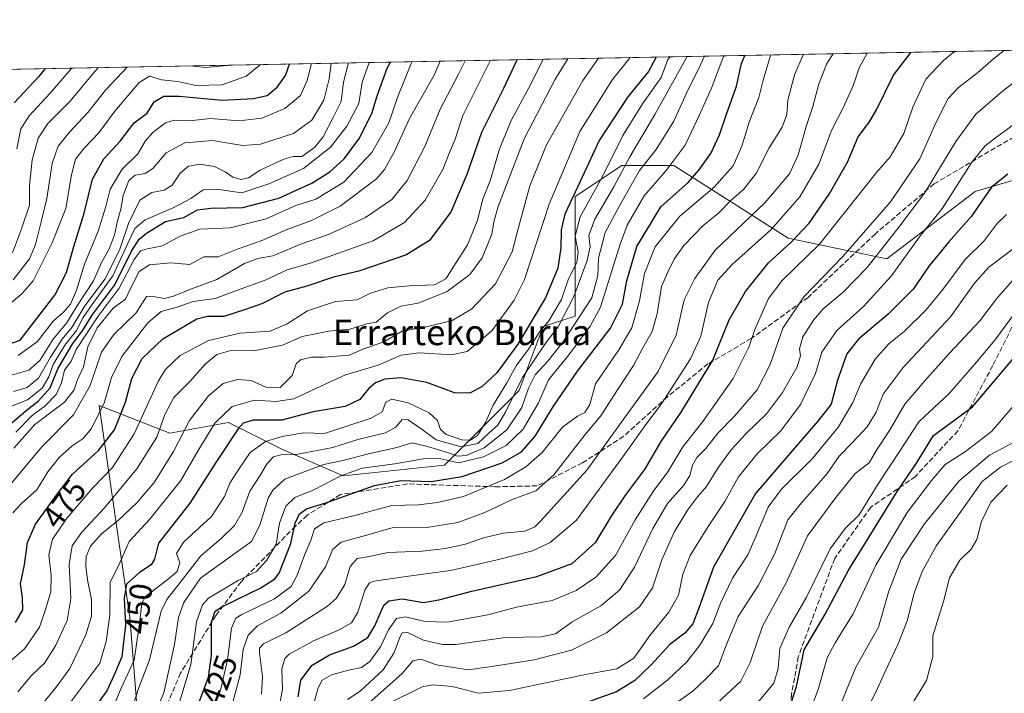
# Model space of a CAD drawing. Units: metres. Extents: x 626883 to 630311, y 4785139 to 4787517.
# Drawn here: x 629444 to 629754, y 4787305 to 4787517 of the extents above; entities that cross this region are included whole.
import ezdxf
from ezdxf.enums import TextEntityAlignment as Align

# ---------------------------------------------------------------- set-up
doc = ezdxf.new("R2010")
doc.units = ezdxf.units.M
doc.header["$MEASUREMENT"] = 0
doc.linetypes.add('DGN Style 3', pattern=[2.307223458686699, 1.648016756204785, -0.6592067024819142])
for name, color, linetype, lineweight in [('Arbolado forestal CxS', 92, 'Continuous', 0), ('Comarca CxS', 21, 'Continuous', 0), ('Comunidad Autónoma CxS', 142, 'Continuous', 0), ('Curva de nivel maestra', 30, 'Continuous', 30), ('Curva de nivel normal', 30, 'Continuous', 0), ('Espacio natural protegido CxS', 121, 'Continuous', 0), ('Municipio CxS', 4, 'Continuous', 0), ('Pastizal CxS', 92, 'Continuous', 0), ('Provincia CxS', 1, 'Continuous', 0), ('Rótulo de curva de nivel directora', 7, 'Continuous', 0), ('Senda', 7, 'DGN Style 3', 0), ('Texto cartográfico', 7, 'Continuous', 0)]:
    doc.layers.add(name, color=color, linetype=linetype, lineweight=lineweight)
doc.styles.add('Style-Arial', font='txt')

# ---------------------------------------------------------------- blocks, each defined once
blk = doc.blocks.new('*U8')
at = {"layer": 'Arbolado forestal CxS', "color": 92, "linetype": 'Continuous', "lineweight": 0}
blk.add_polyline3d([(629482.2259000001, 4787281.373299999, 434.1950999999972), (629478.4139, 4787328.6533, 449.4621000000043), (629468.8613, 4787395.3849, 481.3919000000024), (629476.0670999996, 4787392.543299999, 475.9582999999984), (629491.0409000004, 4787386.638300001, 464.1630000000005), (629509.5077000001, 4787389.995100001, 453.8730000000069), (629526.2965000002, 4787381.601100001, 442.7633999999962), (629545.6031, 4787373.206499999, 431.3126000000047), (629577.5009000005, 4787376.563100001, 428.6315999999933), (629601.0047000004, 4787400.067299999, 438.3417000000045), (629608.5591000002, 4787420.213099999, 446.4127000000008), (629618.6293000003, 4787423.5141, 438.2275999999983), (629618.6290999996, 4787461.124700001, 449.3604999999953), (629633.3450999996, 4787470.935500001, 441.548299999995), (629649.6980999997, 4787470.9351, 431.0806000000011), (629685.6747000003, 4787448.0419, 402.5342999999993), (629716.7443000004, 4787441.500499999, 384.3656000000047), (629744.5433, 4787462.758099999, 377.3647999999957), (629772.3432999998, 4787470.932700001, 373.2528000000021)], dxfattribs=at)
blk = doc.blocks.new('*U12')
at = {"layer": 'Pastizal CxS', "color": 92, "linetype": 'Continuous', "lineweight": 0}
for points in [[(629772.3432999998, 4787470.932700001, 373.2528000000021), (629744.5433, 4787462.758099999, 377.3647999999957), (629716.7443000004, 4787441.500499999, 384.3656000000047), (629685.6747000003, 4787448.0419, 402.5342999999993), (629649.6980999997, 4787470.9351, 431.0806000000011), (629633.3450999996, 4787470.935500001, 441.548299999995), (629618.6290999996, 4787461.124700001, 449.3604999999953), (629618.6293000003, 4787423.5141, 438.2275999999983), (629608.5591000002, 4787420.213099999, 446.4127000000008), (629601.0047000004, 4787400.067299999, 438.3417000000045), (629577.5009000005, 4787376.563100001, 428.6315999999933), (629545.6031, 4787373.206499999, 431.3126000000047), (629526.2965000002, 4787381.601100001, 442.7633999999962), (629509.5077000001, 4787389.995100001, 453.8730000000069), (629491.0409000004, 4787386.638300001, 464.1630000000005), (629476.0670999996, 4787392.543299999, 475.9582999999984), (629468.8613, 4787395.3849, 481.3919000000024), (629478.4139, 4787328.6533, 449.4621000000043), (629482.2259000001, 4787281.373299999, 434.1950999999972)], [(628474.3655000003, 4787482.8957, 696.4722000000038), (629853.4852, 4787508.9726, 365.4232999999949)]]:
    blk.add_polyline3d(points, dxfattribs=at)

msp = doc.modelspace()

# ---------------------------------------------------------------- linework, layer by layer
at = {"layer": 'Arbolado forestal CxS', "color": 92, "linetype": 'Continuous', "lineweight": 0}
msp.add_polyline3d([(629772.3432999998, 4787470.932700001, 373.2528000000021), (629744.5433, 4787462.758099999, 377.3647999999957), (629716.7443000004, 4787441.500499999, 384.3656000000047), (629685.6747000003, 4787448.0419, 402.5342999999993), (629649.6980999997, 4787470.9351, 431.0806000000011), (629633.3450999996, 4787470.935500001, 441.548299999995), (629618.6290999996, 4787461.124700001, 449.3604999999953), (629618.6293000003, 4787423.5141, 438.2275999999983), (629608.5591000002, 4787420.213099999, 446.4127000000008), (629601.0047000004, 4787400.067299999, 438.3417000000045), (629577.5009000005, 4787376.563100001, 428.6315999999933), (629545.6031, 4787373.206499999, 431.3126000000047), (629526.2965000002, 4787381.601100001, 442.7633999999962), (629509.5077000001, 4787389.995100001, 453.8730000000069), (629491.0409000004, 4787386.638300001, 464.1630000000005), (629476.0670999996, 4787392.543299999, 475.9582999999984), (629468.8613, 4787395.3849, 481.3919000000024), (629478.4139, 4787328.6533, 449.4621000000043), (629482.2259000001, 4787281.373299999, 434.1950999999972)], dxfattribs=at)
at = {"layer": 'Comarca CxS', "color": 21, "linetype": 'Continuous', "lineweight": 0}
msp.add_3dface([(630310.7300010049, 4785203.14998212), (626925.9000009774, 4785139.16998212), (626882.7100009772, 4787452.7999821), (630266.3900010034, 4787516.779982099)], dxfattribs=at)
at = {"layer": 'Comunidad Autónoma CxS', "color": 142, "linetype": 'Continuous', "lineweight": 0}
msp.add_3dface([(630310.7300010049, 4785203.14998212), (626925.9000009774, 4785139.16998212), (626882.7100009772, 4787452.7999821), (630266.3900010034, 4787516.779982099)], dxfattribs=at)
at = {"layer": 'Curva de nivel maestra', "color": 30, "linetype": 'Continuous', "lineweight": 30, "flags": 128}
for points, elevation in [([(629644.1464999998, 4787505.0143), (629643.9900000002, 4787504.8201), (629641.7000000002, 4787500.460100001), (629635.1399999997, 4787492.5001), (629626.1500000004, 4787478.7601), (629619.4800000006, 4787464.290100001), (629615.3899999997, 4787455.630100001), (629614.1900000004, 4787450.630100001), (629614.0999999996, 4787444.960100001), (629613.1500000004, 4787438.630100001), (629609.3300000001, 4787429.290100001), (629600.6100000005, 4787414.620100001), (629593.9600000001, 4787405.620100001), (629589.3099999997, 4787401.300100001), (629585.4400000004, 4787399.2401), (629580.6399999997, 4787399.390100001), (629571.9299999997, 4787402.5601), (629563.8099999997, 4787404.110099999), (629558.7400000002, 4787403.630100001), (629555.7999999998, 4787402.460100001), (629553.5300000003, 4787400.5601), (629550.8399999999, 4787397.280099999), (629546.2300000006, 4787395.020099999), (629536.1699999999, 4787393.360099999), (629526.3200000003, 4787390.7501), (629517.2999999998, 4787390.7601), (629514.1399999997, 4787389.800100001), (629512.5599999997, 4787388.040100001), (629505.5099999999, 4787377.4801), (629497.2999999998, 4787364.640100001), (629487.4800000006, 4787352.0701), (629486.1900000004, 4787346.9801), (629485.1900000004, 4787345.270099999), (629481.5199999996, 4787342.8101), (629477.4000000004, 4787339.100099999), (629476.6699999999, 4787334.780099999), (629477.1200000001, 4787326.3201), (629475.9500000002, 4787316.280099999), (629473.6900000004, 4787310.790100001), (629471.1799999997, 4787305.5601), (629466.3899999997, 4787298.870100001)], 450), ([(629500.2699999996, 4787301.960100001), (629503.2100000001, 4787309.9101), (629504.1799999997, 4787316.6801), (629504.1699999999, 4787327.190099999), (629505.2800000003, 4787330.6501), (629507.4600000001, 4787332.030099999), (629519.6799999997, 4787337.9801), (629524.1200000001, 4787340.770099999), (629525.4199999999, 4787342.640100001), (629529.1699999999, 4787351.970100001), (629530.5300000003, 4787358.380100001), (629531.8099999997, 4787361.270099999), (629534.0199999996, 4787362.8301), (629540.4299999997, 4787364.880100001), (629555.4900000002, 4787370.2401), (629563.7999999998, 4787371.7501), (629573.3200000003, 4787371.5001), (629583.0499999998, 4787373.030099999), (629595.6799999997, 4787377.3201), (629601.6799999997, 4787380.7401), (629606.0099999999, 4787385.690099999), (629611.75, 4787395.130100001), (629619.3200000003, 4787406.130100001), (629629.7699999996, 4787419.720100001), (629633.5599999997, 4787427.220100001), (629634.8799999999, 4787434.5701), (629638.04, 4787445.450099999), (629645.6100000005, 4787457.860099999), (629654.1500000004, 4787465.5801), (629657.5599999997, 4787469.460100001), (629661.3300000001, 4787474.670100001), (629664.0199999996, 4787480.550100001), (629666.1799999997, 4787486.780099999), (629669.4299999997, 4787495.9101), (629671.0099999999, 4787502.950099999), (629671.9749999996, 4787505.5405)], 425), ([(629531.4299999997, 4787303.640100001), (629532.2699999996, 4787308.9801), (629535.7999999998, 4787313.610099999), (629541.2999999998, 4787316.880100001), (629548.8399999999, 4787319.640100001), (629553.3200000003, 4787322.380100001), (629555.5800000001, 4787326.020099999), (629558.3600000005, 4787332.540100001), (629559.9699999997, 4787333.860099999), (629564.1699999999, 4787334.550100001), (629570.9199999999, 4787333.3301), (629575.6900000004, 4787334.2601), (629586.1200000001, 4787336.920100001), (629606.5700000003, 4787341.5601), (629617.6699999999, 4787345.6501), (629625.0700000003, 4787352.390100001), (629630.0099999999, 4787360.4901), (629634.5599999997, 4787367.300100001), (629640.5800000001, 4787375.2401), (629645.7199999997, 4787384.0601), (629652, 4787393.2401), (629661.9299999997, 4787409.630100001), (629667.0599999997, 4787422.290100001), (629672.1900000004, 4787431.290100001), (629679.4600000001, 4787440.290100001), (629686.5499999998, 4787446.7301), (629692.2199999997, 4787452.7501), (629698.5899999999, 4787461.880100001), (629701.5, 4787467.0001), (629704.3700000001, 4787471.960100001), (629707.7000000002, 4787479.950099999), (629711.2199999997, 4787484.620100001), (629713.5099999999, 4787488.620100001), (629718.8300000001, 4787499.280099999), (629724.3158, 4787506.530200001)], 400), ([(629440.0800000001, 4787414.600099999), (629443.9100000003, 4787415.9301), (629448.4199999999, 4787421.850099999), (629454.8700000001, 4787430.0601), (629458.4900000002, 4787437.220100001), (629460.8099999997, 4787445.420100001), (629464.1299999999, 4787455.940099999), (629466.6799999997, 4787466.5601), (629470.3300000001, 4787472.960100001), (629475.4100000003, 4787478.5701), (629479.8300000001, 4787484.300100001), (629483.8700000001, 4787487.390100001), (629486.1200000001, 4787490.920100001), (629489.2000000002, 4787492.720100001), (629493.9800000006, 4787492.7301), (629507.5, 4787491.460100001), (629517.3799999999, 4787491.940099999), (629521.6900000004, 4787492.9301), (629524.7999999998, 4787495.5001), (629527.4600000001, 4787499.200099999), (629528.7166999998, 4787502.831800001)], 525), ([(629440.7000000002, 4787389.4301), (629445.7000000002, 4787393.700099999), (629449.7000000002, 4787396.840100001), (629453.3700000001, 4787400.940099999), (629455.8200000003, 4787406.870100001), (629460.5199999996, 4787414.9001), (629463.4600000001, 4787418.790100001), (629466.8099999997, 4787424.120100001), (629473.7000000002, 4787433.350099999), (629478.9900000002, 4787443.970100001), (629481.4100000003, 4787447.6801), (629483.6799999997, 4787449.620100001), (629489.6900000004, 4787453.220100001), (629495.4600000001, 4787454.5101), (629499.7400000002, 4787456.9001), (629503.9299999997, 4787457.5101), (629514.04, 4787457.670100001), (629525.3099999997, 4787460.610099999), (629530.4400000004, 4787462.960100001), (629535.7599999999, 4787465.300100001), (629541.4400000004, 4787468.890100001), (629545.8899999997, 4787473.0001), (629550.7100000001, 4787479.530099999), (629554.7699999996, 4787487.550100001), (629556.2400000002, 4787492.540100001), (629559.5, 4787501.550100001), (629560.4988000002, 4787503.432700001)], 500), ([(629442.4800000006, 4787327.090100001), (629444.7999999998, 4787331.090100001), (629444.6500000004, 4787334.9801), (629444.0999999996, 4787339.290100001), (629445.3099999997, 4787345.200099999), (629446.2400000002, 4787352.220100001), (629448.7400000002, 4787358.0701), (629455.6600000003, 4787367.5801), (629460.4699999997, 4787373.770099999), (629468.5899999999, 4787381.1601), (629473.6799999997, 4787387.6601), (629477.1399999997, 4787396.450099999), (629479.0499999998, 4787403.8301), (629482.4000000004, 4787410.130100001), (629488.8099999997, 4787416.3201), (629499.5499999998, 4787422.6801), (629502.9500000002, 4787423.5001), (629508.1699999999, 4787423.450099999), (629515.0199999996, 4787425.700099999), (629520.3600000005, 4787427.600099999), (629527.3600000005, 4787431.140100001), (629534.2599999999, 4787433.0601), (629542.9800000006, 4787435.9801), (629550.9199999999, 4787437.880100001), (629565.2999999998, 4787442.8201), (629573.1399999997, 4787447.630100001), (629579.4900000002, 4787456.090100001), (629584.5899999999, 4787468.130100001), (629589.2800000003, 4787481.350099999), (629596.1399999997, 4787495.280099999), (629600.3371000001, 4787504.186000001)], 475), ([(629451.7910000002, 4787501.3772), (629449.7000000002, 4787498.8301), (629442.0999999996, 4787490.640100001)], 550), ([(629754.8200000003, 4787468.210100001), (629749.6100000005, 4787464.0801), (629743.3799999999, 4787455.0001), (629736.2300000006, 4787446.9001), (629730.0499999998, 4787439.280099999), (629724.9900000002, 4787432.0101), (629717.0700000003, 4787424.0801), (629707.7599999999, 4787416.190099999), (629704.1100000005, 4787411.630100001), (629701.2000000002, 4787403.300100001), (629699.1799999997, 4787395.7601), (629694.9400000004, 4787390.4801), (629686.8700000001, 4787381.100099999), (629675.3600000005, 4787367.6801), (629662.1100000005, 4787344.4901), (629657.6799999997, 4787331.920100001), (629655.6699999999, 4787326.6501), (629653.1699999999, 4787323.700099999), (629648.4100000003, 4787320.110099999), (629642.4800000006, 4787313.600099999), (629637.4100000003, 4787308.8201), (629631.5800000001, 4787305.2601), (629622.8200000003, 4787302.1501)], 375), ([(629685.8200000003, 4787299.370100001), (629688.2999999998, 4787306.9101), (629690.7199999997, 4787318.4801), (629697.2699999996, 4787329.6501), (629704.5199999996, 4787343.3101), (629719.9600000001, 4787368.290100001), (629726.0099999999, 4787377.220100001), (629731.3600000005, 4787385.970100001), (629743.7000000002, 4787394.970100001), (629760.3700000001, 4787414.700099999)], 350)]:
    msp.add_lwpolyline(points, dxfattribs=dict(at, elevation=elevation))
at = {"layer": 'Curva de nivel normal', "color": 30, "linetype": 'Continuous', "lineweight": 0, "flags": 128}
for points, elevation in [([(629456.4800000006, 4787297.470000001), (629469.0099999999, 4787314.289999999), (629471.0099999999, 4787321.100000001), (629472.1399999997, 4787329.380000001), (629472.2599999999, 4787339.699999999), (629475.2800000003, 4787345.869999999), (629478.2699999996, 4787352.52), (629484.7100000001, 4787359.600000001), (629494.4800000006, 4787371.800000001), (629499.9400000004, 4787381.24), (629505.1900000004, 4787389.82), (629510.7199999997, 4787395.100000001), (629517.6900000004, 4787397.02), (629524.5499999998, 4787396.600000001), (629530.0999999996, 4787397.439999999), (629536.9900000002, 4787400.76), (629541.5099999999, 4787402.810000001), (629546.3099999997, 4787405.07), (629556.6399999997, 4787408.050000001), (629563.9000000004, 4787411.199999999), (629569.4800000006, 4787411.92), (629579.6799999997, 4787411.26), (629584.6799999997, 4787412.369999999), (629592.3499999996, 4787418.869999999), (629599.4100000003, 4787428.529999999), (629602.6900000004, 4787435.01), (629610.4600000001, 4787458.76), (629620.1200000001, 4787481.630000001), (629630.3300000001, 4787497.949999999), (629635.9331, 4787504.858999999)], 455), ([(629471.2599999999, 4787295.74), (629475.7400000002, 4787306.449999999), (629479.8600000005, 4787315.189999999), (629481.6299999999, 4787327.49), (629482.25, 4787333.130000001), (629483.3600000005, 4787335.230000001), (629490.1500000004, 4787340.380000001), (629493.3399999999, 4787343.15), (629494.1600000003, 4787345.99), (629493.1200000001, 4787348.810000001), (629495.3200000003, 4787352.350000001), (629504.1200000001, 4787360.480000001), (629508.2400000002, 4787366.680000001), (629509.9000000004, 4787370.970000001), (629512.75, 4787375.300000001), (629516.3700000001, 4787380.560000001), (629521.1200000001, 4787384.039999999), (629526.4500000002, 4787385.58), (629533.2000000002, 4787386.76), (629539.6900000004, 4787386.57), (629554.4000000004, 4787391.430000001), (629557.9100000003, 4787393.4), (629559.0800000001, 4787396.4), (629560.9699999997, 4787397.34), (629566.1100000005, 4787396.210000001), (629572.6500000004, 4787393.02), (629575.3099999997, 4787390.65), (629576.2000000002, 4787387.850000001), (629578.0199999996, 4787386.199999999), (629582.9100000003, 4787384.609999999), (629585.6799999997, 4787384.460000001), (629587.8499999996, 4787385.939999999), (629590.4199999999, 4787390.039999999), (629592.7599999999, 4787395.470000001), (629597.0700000003, 4787402.449999999), (629600.0899999999, 4787407.880000001), (629603.9400000004, 4787413.109999999), (629607.2599999999, 4787418.289999999), (629610.2800000003, 4787421.960000001), (629614.3099999997, 4787428.699999999), (629616.5099999999, 4787435.25), (629619.1100000005, 4787440.4), (629619.5300000003, 4787443.730000001), (629618.5899999999, 4787448.65), (629620.2400000002, 4787454.75), (629627.1799999997, 4787467.460000001), (629633.5800000001, 4787480.33), (629639.8399999999, 4787490.300000001), (629645.7199999997, 4787498.539999999), (629647.8099999997, 4787504.279999999), (629648.4822000006, 4787505.0963)], 445), ([(629477.7100000001, 4787295.439999999), (629481.0999999996, 4787306), (629484.6200000001, 4787315.310000001), (629488.3099999997, 4787330.65), (629490.0999999996, 4787334.310000001), (629494.2999999998, 4787339.640000001), (629500.7800000003, 4787348.07), (629507.1799999997, 4787353.5), (629511.3700000001, 4787357.630000001), (629513.8200000003, 4787361.779999999), (629516.2800000003, 4787368.359999999), (629519.4199999999, 4787373.26), (629521.6900000004, 4787377.109999999), (629523.6900000004, 4787379.210000001), (629526.0199999996, 4787379.789999999), (629531.3600000005, 4787380.060000001), (629542.2999999998, 4787382.130000001), (629550.2699999996, 4787384.619999999), (629558.9100000003, 4787386.75), (629562.1900000004, 4787388.52), (629564.2100000001, 4787390.970000001), (629566.0899999999, 4787390.810000001), (629570.4600000001, 4787387.810000001), (629574.8200000003, 4787384.560000001), (629582.7199999997, 4787382.350000001), (629588.0199999996, 4787383.430000001), (629591.54, 4787386.720000001), (629594.1399999997, 4787389.029999999), (629596.7400000002, 4787393.26), (629602.04, 4787404.16), (629606.5099999999, 4787410.890000001), (629609.7300000006, 4787415.52), (629613.2699999996, 4787420.100000001), (629618.2100000001, 4787429.630000001), (629622.4199999999, 4787440.960000001), (629623.3200000003, 4787445.289999999), (629622.9500000002, 4787448.9), (629624.7999999998, 4787454.050000001), (629630.7800000003, 4787464.230000001), (629635.8099999997, 4787473.619999999), (629643.7000000002, 4787486.980000001), (629653.8817999996, 4787505.1984)], 440), ([(629659.3365000002, 4787505.3015), (629658.0800000001, 4787502.539999999), (629653.6699999999, 4787493.630000001), (629649.6200000001, 4787484.800000001), (629644.0899999999, 4787475.949999999), (629638.8700000001, 4787469.289999999), (629632.5599999997, 4787458.180000001), (629628.0499999998, 4787449.84), (629625.9900000002, 4787441.77), (629625.7199999997, 4787436.27), (629623.8799999999, 4787429.289999999), (629614.7000000002, 4787415.300000001), (629610.0199999996, 4787409.300000001), (629606.0800000001, 4787405.02), (629603.9699999997, 4787400.83), (629601.8200000003, 4787394.76), (629597.1200000001, 4787387.689999999), (629590.0099999999, 4787382.029999999), (629584.3499999996, 4787379.58), (629581.6100000005, 4787379.4), (629578.3899999997, 4787380.619999999), (629572.1799999997, 4787382.460000001), (629567.29, 4787383.66), (629562.4800000006, 4787382.109999999), (629553.5999999996, 4787380.199999999), (629545.9199999999, 4787378.17), (629539.54, 4787376.83), (629533.0199999996, 4787374.42), (629527.2000000002, 4787372.15), (629523.5099999999, 4787368.720000001), (629521.9900000002, 4787366.230000001), (629519.3300000001, 4787357.67), (629516.7599999999, 4787352.57), (629500.7300000006, 4787340.980000001), (629495.4299999997, 4787333.32), (629493.7699999996, 4787328.600000001), (629492.5700000003, 4787320.15), (629489.1500000004, 4787304.980000001), (629483.8600000005, 4787292.32)], 435), ([(629665.4698999999, 4787505.417500001), (629665.0999999996, 4787504.619999999), (629661.5499999998, 4787495.279999999), (629657.6600000003, 4787486.619999999), (629653.2800000003, 4787477.279999999), (629647.2699999996, 4787469.289999999), (629640.29, 4787461.33), (629635.0300000003, 4787452.08), (629632.7300000006, 4787446.189999999), (629626.6100000005, 4787426.359999999), (629623.3600000005, 4787420.310000001), (629616.2699999996, 4787410.84), (629610.2199999997, 4787403.4), (629607.0899999999, 4787396.25), (629602.2599999999, 4787387.880000001), (629596.9400000004, 4787382.82), (629589.7199999997, 4787379.25), (629582.04, 4787377.279999999), (629576.3499999996, 4787378.58), (629572.0099999999, 4787378.75), (629561.8200000003, 4787377.060000001), (629551.5800000001, 4787375.66), (629544.8300000001, 4787373.220000001), (629536.3600000005, 4787368.789999999), (629530.3600000005, 4787366.390000001), (629527.5199999996, 4787363.720000001), (629525.6200000001, 4787358.310000001), (629524.4800000006, 4787351.76), (629521.5999999996, 4787346.699999999), (629518.3700000001, 4787343.15), (629512.3700000001, 4787340.24), (629503.2400000002, 4787334.689999999), (629501.3399999999, 4787332.67), (629499.4500000002, 4787327.300000001), (629497.6299999999, 4787313.9), (629493.6600000003, 4787300.560000001)], 430), ([(629504.4699999997, 4787298.980000001), (629507.04, 4787305.65), (629509.1799999997, 4787315.310000001), (629510.4800000006, 4787325.310000001), (629511.79, 4787328.449999999), (629513.6699999999, 4787329.630000001), (629523.9800000006, 4787334.550000001), (629529.2400000002, 4787338.449999999), (629531.1799999997, 4787341.930000001), (629533.4400000004, 4787348.300000001), (629535.4699999997, 4787352.970000001), (629536.6100000005, 4787356.529999999), (629539.5, 4787358.460000001), (629549.6500000004, 4787360.859999999), (629560.8799999999, 4787363.890000001), (629569.2999999998, 4787364.109999999), (629575.3200000003, 4787364.800000001), (629583.4600000001, 4787366.779999999), (629596.4299999997, 4787372.100000001), (629603.04, 4787376.060000001), (629608.1900000004, 4787380.609999999), (629614.6699999999, 4787388.600000001), (629619.3399999999, 4787392), (629621.7000000002, 4787393.140000001), (629623.2800000003, 4787395.640000001), (629625.0099999999, 4787402.199999999), (629632.3799999999, 4787412.880000001), (629636.4199999999, 4787419.779999999), (629638.8899999997, 4787428.310000001), (629640.4699999997, 4787436.880000001), (629643.7999999998, 4787445.289999999), (629651.5099999999, 4787454.9), (629662.3399999999, 4787464.07), (629668.3399999999, 4787470.82), (629671.0899999999, 4787476.939999999), (629673.4400000004, 4787484.859999999), (629676.4699999997, 4787492.279999999), (629677.7599999999, 4787497.74), (629680.0599999997, 4787505.460000001), (629680.1810999997, 4787505.695699999)], 420), ([(629510.5499999998, 4787300.83), (629513.1600000003, 4787310.57), (629514.1600000003, 4787318.560000001), (629515.7300000006, 4787323.130000001), (629518.6900000004, 4787325.99), (629526.0199999996, 4787330.039999999), (629534.8200000003, 4787336.949999999), (629540.0199999996, 4787344.619999999), (629542.3300000001, 4787350.180000001), (629545.0199999996, 4787352.32), (629552.6200000001, 4787354.449999999), (629561.3399999999, 4787356.970000001), (629572.5700000003, 4787357.08), (629581.7000000002, 4787358.52), (629590.1799999997, 4787361.689999999), (629598.7800000003, 4787365.74), (629606.29, 4787368.51), (629611.8600000005, 4787373.539999999), (629621.7699999996, 4787386.24), (629626.6799999997, 4787392.15), (629631.7599999999, 4787400), (629637, 4787407.930000001), (629639.9400000004, 4787413.49), (629642.8700000001, 4787418.689999999), (629644.4000000004, 4787424.180000001), (629645.7999999998, 4787432.84), (629647.7400000002, 4787437.300000001), (629649.7400000002, 4787441.430000001), (629652.8300000001, 4787445.74), (629658.9299999997, 4787452.039999999), (629663.6399999997, 4787455.83), (629667.6699999999, 4787460.029999999), (629671.6699999999, 4787463.480000001), (629675.6399999997, 4787468.58), (629679.6900000004, 4787476.470000001), (629683.7199999997, 4787483.01), (629685.2800000003, 4787486.980000001), (629685.5199999996, 4787491.470000001), (629687.6500000004, 4787499.430000001), (629690.4645999996, 4787505.890100001)], 415), ([(629519.9400000004, 4787304.5), (629520.2599999999, 4787309.980000001), (629519.2599999999, 4787317.52), (629519.2699999996, 4787318.960000001), (629520.54, 4787320.359999999), (629527.5800000001, 4787323.800000001), (629540.7100000001, 4787332.220000001), (629543.4699999997, 4787334.76), (629546.0999999996, 4787339.050000001), (629547.8200000003, 4787344.710000001), (629550.0199999996, 4787347.210000001), (629553.7599999999, 4787347.83), (629559.6699999999, 4787349.119999999), (629570.4299999997, 4787349.560000001), (629577.7800000003, 4787350.32), (629584.0800000001, 4787351.730000001), (629589.7800000003, 4787353.77), (629596.0099999999, 4787355.24), (629602.8200000003, 4787355.84), (629605.9199999999, 4787357.15), (629607.8200000003, 4787359.039999999), (629622.3200000003, 4787374.970000001), (629634.4299999997, 4787391.930000001), (629644.79, 4787406.050000001), (629650.4400000004, 4787417.449999999), (629652.9600000001, 4787428.57), (629656.3200000003, 4787435.34), (629662.6600000003, 4787444.199999999), (629678.2999999998, 4787459.189999999), (629686.0499999998, 4787468.289999999), (629688.8399999999, 4787474.27), (629691.3799999999, 4787483.5), (629693.3700000001, 4787489.41), (629695.2599999999, 4787496.58), (629697.8700000001, 4787502.970000001), (629699.8141000001, 4787506.0669)], 410), ([(629525.6600000003, 4787301.65), (629526.5300000003, 4787306.029999999), (629526.3499999996, 4787312.529999999), (629527.2800000003, 4787315.77), (629528.5999999996, 4787317.119999999), (629536.2800000003, 4787321.350000001), (629544.3799999999, 4787324.74), (629548.2599999999, 4787326.980000001), (629550.2699999996, 4787330.310000001), (629552.4800000006, 4787337.480000001), (629553.8499999996, 4787339.609999999), (629555.3099999997, 4787340.08), (629565.4199999999, 4787341.539999999), (629579.3799999999, 4787343.49), (629593.6799999997, 4787346.65), (629605.2199999997, 4787349.600000001), (629610.75, 4787352.230000001), (629619.0599999997, 4787359.32), (629634.1200000001, 4787379.930000001), (629641.1200000001, 4787389.800000001), (629645.7999999998, 4787395.92), (629654.8799999999, 4787410.01), (629658.1699999999, 4787417.140000001), (629660.5800000001, 4787427.75), (629663.4699999997, 4787434.77), (629668, 4787439.74), (629680.3200000003, 4787450.800000001), (629689.3099999997, 4787461.050000001), (629695.3399999999, 4787471.289999999), (629699.3300000001, 4787481.949999999), (629703.0999999996, 4787489.279999999), (629706.2400000002, 4787496.279999999), (629708.0199999996, 4787501.619999999), (629710.5374999996, 4787506.2697)], 405), ([(629536.1500000004, 4787300.880000001), (629537.7000000002, 4787306.539999999), (629538.9500000002, 4787308.91), (629541.9000000004, 4787310.59), (629547.2800000003, 4787312.119999999), (629551.3499999996, 4787312.930000001), (629554.0099999999, 4787314.810000001), (629557.3499999996, 4787319.470000001), (629559.8399999999, 4787324.74), (629562.3600000005, 4787328.380000001), (629565.0700000003, 4787328.880000001), (629571.4400000004, 4787327.369999999), (629578.3600000005, 4787327.17), (629591.1299999999, 4787329.539999999), (629600.1600000003, 4787331.939999999), (629611.3700000001, 4787333.980000001), (629618.9500000002, 4787337.100000001), (629625.0800000001, 4787341.310000001), (629631.2999999998, 4787348.16), (629637.5499999998, 4787359.350000001), (629643.1299999999, 4787368.27), (629647.7400000002, 4787374.449999999), (629652.5, 4787382.350000001), (629658.7699999996, 4787390.350000001), (629668.3099999997, 4787403.9), (629673.2800000003, 4787413.699999999), (629675.1100000005, 4787419.27), (629679.4100000003, 4787429.039999999), (629683.7599999999, 4787434.680000001), (629695.5099999999, 4787446.180000001), (629713.5, 4787468.74), (629717.7800000003, 4787473.65), (629722.0800000001, 4787480.949999999), (629724.9199999999, 4787489.279999999), (629728.9800000006, 4787498.02), (629734.5099999999, 4787503.92), (629737.9517000001, 4787506.788000001)], 395), ([(629546.9400000004, 4787302.84), (629550.9699999997, 4787305.460000001), (629558.1500000004, 4787312.180000001), (629561.5999999996, 4787317.470000001), (629563.6100000005, 4787322.880000001), (629564.2199999997, 4787323.82), (629565.8200000003, 4787323.939999999), (629570.8399999999, 4787321.49), (629576.9000000004, 4787320.140000001), (629581.0700000003, 4787320.130000001), (629596.6799999997, 4787322.34), (629608.0700000003, 4787322.539999999), (629612.4000000004, 4787323.529999999), (629617.7000000002, 4787327.24), (629626.6699999999, 4787332.369999999), (629632.5499999998, 4787337.24), (629637.2400000002, 4787344.51), (629643.1100000005, 4787356.699999999), (629647.7000000002, 4787364.550000001), (629652.7800000003, 4787370.32), (629654.7100000001, 4787373.33), (629655.5300000003, 4787376.640000001), (629656.8600000005, 4787379.02), (629659.7599999999, 4787381.82), (629663.5199999996, 4787386.680000001), (629668.7199999997, 4787391.970000001), (629675.8799999999, 4787400.300000001), (629679.9500000002, 4787408.25), (629683.9699999997, 4787419.75), (629690.54, 4787429.57), (629702.8700000001, 4787442.24), (629717.8700000001, 4787459.42), (629727.1100000005, 4787473), (629732.0899999999, 4787484.310000001), (629736.0099999999, 4787491.949999999), (629739.2199999997, 4787495.460000001), (629745.2400000002, 4787500.01), (629750.29, 4787504.460000001), (629753.6643000003, 4787507.085100001)], 390), ([(629437.0300000003, 4787424.34), (629444.5899999999, 4787430.58), (629448.0499999998, 4787434.58), (629453.9900000002, 4787446.560000001), (629458.29, 4787457.359999999), (629460.0999999996, 4787467.91), (629461.3799999999, 4787472.9), (629464.1600000003, 4787476.439999999), (629468.7300000006, 4787481.16), (629473.7199999997, 4787487.949999999), (629481.4100000003, 4787497.029999999), (629484.6399999997, 4787499.029999999), (629488.4199999999, 4787497.810000001), (629493.5599999997, 4787497.369999999), (629499.2100000001, 4787496.07), (629507.5, 4787496.26), (629515.0800000001, 4787498.970000001), (629519.6136999996, 4787502.659700001)], 530), ([(629438.1299999999, 4787367.17), (629450.7300000006, 4787382.41), (629460.7599999999, 4787392.380000001), (629465.9400000004, 4787401.630000001), (629469.5300000003, 4787412.100000001), (629473.4500000002, 4787417.730000001), (629480.4600000001, 4787424.57), (629483.7199999997, 4787429.699999999), (629486.3399999999, 4787429.609999999), (629489.4100000003, 4787429.09), (629492.1699999999, 4787429.730000001), (629497.3200000003, 4787431.890000001), (629505.8499999996, 4787435.039999999), (629514.54, 4787440.039999999), (629518.7400000002, 4787441.67), (629523.4199999999, 4787442.42), (629532.5199999996, 4787446.26), (629540.9600000001, 4787449.140000001), (629552.6799999997, 4787454.58), (629560.9500000002, 4787460.220000001), (629565.75, 4787466.17), (629571.2999999998, 4787476.84), (629576.1100000005, 4787488.59), (629581.9100000003, 4787499.66), (629584.0016000001, 4787503.8771)], 485), ([(629438.9800000006, 4787313.369999999), (629445.2800000003, 4787318.76), (629450.0700000003, 4787325.59), (629451.8799999999, 4787331.16), (629453.5599999997, 4787336.699999999), (629453.75, 4787341.850000001), (629452.9600000001, 4787348.34), (629454.1699999999, 4787353.27), (629458.7000000002, 4787360.050000001), (629466.8499999996, 4787369.430000001), (629472.9800000006, 4787375.850000001), (629479.8499999996, 4787386.5), (629487.3600000005, 4787402.970000001), (629489.6100000005, 4787406.630000001), (629494.2599999999, 4787411.07), (629503.2100000001, 4787415.84), (629513.2300000006, 4787418.08), (629522.5999999996, 4787418.800000001), (629528.0199999996, 4787421.02), (629534.3600000005, 4787425.189999999), (629543.1900000004, 4787428.109999999), (629550.0300000003, 4787428.619999999), (629554.1799999997, 4787430.720000001), (629559.6799999997, 4787432.369999999), (629566.3499999996, 4787433.029999999), (629574.4000000004, 4787433.369999999), (629577.8700000001, 4787435.210000001), (629580.4000000004, 4787439.25), (629584.7599999999, 4787445.91), (629586.2300000006, 4787449.470000001), (629587.8300000001, 4787453.67), (629589.6100000005, 4787460.32), (629591.9600000001, 4787466.42), (629594.7699999996, 4787476.180000001), (629598.5300000003, 4787485.220000001), (629604.7599999999, 4787496.689999999), (629608.5860000001, 4787504.3419)], 470), ([(629553.7792999997, 4787503.3057), (629551.6100000005, 4787497.119999999), (629550.5499999998, 4787490.4), (629546.79, 4787483.230000001), (629541.6500000004, 4787476.710000001), (629533.0999999996, 4787469.980000001), (629522.25, 4787465.100000001), (629513.7000000002, 4787462.34), (629505.7100000001, 4787463.449999999), (629501.5199999996, 4787463.24), (629497.6900000004, 4787460.550000001), (629492.3600000005, 4787457.640000001), (629483.3300000001, 4787453.76), (629480.0899999999, 4787451.119999999), (629478.8399999999, 4787448.699999999), (629473.1600000003, 4787436.17), (629466.6600000003, 4787427.199999999), (629463.7599999999, 4787423.039999999), (629461.6699999999, 4787419.01), (629458.04, 4787414.4), (629454.3399999999, 4787408.279999999), (629452.9400000004, 4787404.34), (629450.8799999999, 4787400.869999999), (629446.2199999997, 4787397.180000001), (629439.6399999997, 4787394.529999999)], 505), ([(629440.0300000003, 4787404.57), (629446.7000000002, 4787406.460000001), (629450.1399999997, 4787409.58), (629454.2999999998, 4787416.220000001), (629458.5, 4787421.289999999), (629462.2300000006, 4787427.289999999), (629467.0599999997, 4787434.560000001), (629469.5499999998, 4787440.369999999), (629472.0199999996, 4787444.9), (629473.6699999999, 4787449.08), (629474.5599999997, 4787453.449999999), (629475.5999999996, 4787457.130000001), (629476.3399999999, 4787461.480000001), (629478.1399999997, 4787466.180000001), (629480.1299999999, 4787467.890000001), (629483.29, 4787468.350000001), (629485.7100000001, 4787469.930000001), (629489.8600000005, 4787474.880000001), (629495.7400000002, 4787478.08), (629504.4500000002, 4787478.710000001), (629513.9600000001, 4787477.220000001), (629519.6200000001, 4787477.560000001), (629530.0099999999, 4787480.930000001), (629535.75, 4787485.119999999), (629539.5700000003, 4787491.439999999), (629541.2300000006, 4787498.210000001), (629541.8300000001, 4787502.960000001), (629541.8783999998, 4787503.080700001)], 515), ([(629441.5599999997, 4787443.390000001), (629444.3899999997, 4787450.970000001), (629446.8600000005, 4787458.369999999), (629446.9299999997, 4787464.560000001), (629447.7100000001, 4787472.640000001), (629449.6600000003, 4787479.52), (629452.7000000002, 4787484.130000001), (629459.7000000002, 4787491.109999999), (629467.3700000001, 4787500.380000001), (629468.5859000003, 4787501.694800001)], 540), ([(629441.6500000004, 4787361.609999999), (629444.3700000001, 4787364.560000001), (629449.1799999997, 4787368.779999999), (629452.6799999997, 4787374.539999999), (629456.2599999999, 4787378.970000001), (629460.3300000001, 4787382.640000001), (629463.8200000003, 4787384.930000001), (629466.3200000003, 4787388.02), (629470.3700000001, 4787396.09), (629472.7100000001, 4787404.180000001), (629475.9699999997, 4787410.74), (629484.1399999997, 4787421.390000001), (629488.3600000005, 4787425), (629493.3600000005, 4787426.350000001), (629498.3600000005, 4787428.119999999), (629505.3600000005, 4787429), (629512.3600000005, 4787431.680000001), (629521.0199999996, 4787434.800000001), (629528.0199999996, 4787438.01), (629535.2599999999, 4787440.119999999), (629542.6600000003, 4787442.75), (629555.0099999999, 4787447.199999999), (629564.9500000002, 4787452.949999999), (629571.3600000005, 4787459.960000001), (629576.9400000004, 4787469.619999999), (629579.0999999996, 4787474.949999999), (629580.8399999999, 4787479.130000001), (629583.2599999999, 4787486.680000001), (629591.9248000003, 4787504.026900001)], 480), ([(629477.6523000002, 4787501.8662), (629470.7999999998, 4787494.550000001), (629465.2199999997, 4787487.59), (629459.4400000004, 4787481.4), (629455.9400000004, 4787476.960000001), (629454.0599999997, 4787471.5), (629452.3799999999, 4787460.49), (629450.54, 4787453.180000001), (629448.8300000001, 4787446.029999999), (629446.8600000005, 4787441.560000001), (629441.7000000002, 4787434.939999999)], 535), ([(629547.3039999995, 4787503.183300001), (629545.75, 4787497.119999999), (629544.9400000004, 4787491.050000001), (629542.5599999997, 4787486.220000001), (629539.2999999998, 4787479.949999999), (629536.7000000002, 4787476.619999999), (629532.5899999999, 4787473.77), (629529.8899999997, 4787473.699999999), (629526.9299999997, 4787472.939999999), (629519.4800000006, 4787469.380000001), (629515.7699999996, 4787467.050000001), (629513.54, 4787466.460000001), (629510.9199999999, 4787467.180000001), (629508.5099999999, 4787468.92), (629505.1299999999, 4787470.560000001), (629500.5899999999, 4787471.34), (629496.9699999997, 4787470.730000001), (629494.3399999999, 4787468.49), (629491.8099999997, 4787464.730000001), (629489.29, 4787463.08), (629485.4100000003, 4787462.369999999), (629481.6299999999, 4787459.939999999), (629478.0300000003, 4787452.680000001), (629475.2800000003, 4787444.550000001), (629470.6900000004, 4787435.24), (629464.3300000001, 4787426.75), (629460.1699999999, 4787419.91), (629457.1500000004, 4787416.289999999), (629453.4600000001, 4787410.630000001), (629449.7400000002, 4787403.970000001), (629446.1900000004, 4787401.039999999), (629441.8200000003, 4787399.76)], 510), ([(629441.9500000002, 4787381.939999999), (629448.5999999996, 4787389.350000001), (629457.9400000004, 4787396.439999999), (629460.9299999997, 4787400.279999999), (629461.8499999996, 4787403.199999999), (629463.9000000004, 4787407.51), (629465.2800000003, 4787413.859999999), (629468.2000000002, 4787419.83), (629473.2300000006, 4787425.980000001), (629477.0700000003, 4787428.789999999), (629478.6699999999, 4787432.140000001), (629481.4400000004, 4787437.58), (629484.7000000002, 4787439.680000001), (629491.3600000005, 4787440.27), (629497.3600000005, 4787439.779999999), (629501.7300000006, 4787442.199999999), (629506.2999999998, 4787442.180000001), (629512.5099999999, 4787444.65), (629519.7999999998, 4787447.24), (629527.6900000004, 4787450.699999999), (629535.6900000004, 4787453.59), (629544.6900000004, 4787458.060000001), (629556.0599999997, 4787466.720000001), (629558.6200000001, 4787469.609999999), (629561.7999999998, 4787475.25), (629566.4800000006, 4787485.720000001), (629574.2400000002, 4787499.279999999), (629576.1259000005, 4787503.7282)], 490), ([(629442.5599999997, 4787386.960000001), (629447.6799999997, 4787392.25), (629451.6900000004, 4787395.15), (629455.25, 4787398.83), (629456.9100000003, 4787402.539999999), (629457.9299999997, 4787406.529999999), (629460.04, 4787409.300000001), (629461.5800000001, 4787412.960000001), (629468.5199999996, 4787423.449999999), (629475.1600000003, 4787432.26), (629479.8200000003, 4787441.33), (629481.7800000003, 4787444.09), (629484.0499999998, 4787444.689999999), (629488.7699999996, 4787445.59), (629494.3200000003, 4787448.689999999), (629500.4699999997, 4787450.810000001), (629510.0199999996, 4787451.230000001), (629521.3600000005, 4787454.140000001), (629530.75, 4787458.350000001), (629536.9699999997, 4787460.26), (629545.79, 4787465.689999999), (629554.5999999996, 4787474.949999999), (629559.9800000006, 4787484.369999999), (629562.7699999996, 4787492.619999999), (629567.1716999998, 4787503.558900001)], 495), ([(629443.1699999999, 4787305.279999999), (629447.4800000006, 4787310.359999999), (629451.5599999997, 4787314.300000001), (629455.0499999998, 4787319.75), (629458.7199999997, 4787327.710000001), (629459.9199999999, 4787334.58), (629459.3899999997, 4787345.359999999), (629460.29, 4787351.180000001), (629463.3799999999, 4787355.52), (629470.5199999996, 4787363.17), (629480.7000000002, 4787375.390000001), (629486.9800000006, 4787385.350000001), (629489.5, 4787392.58), (629492.3099999997, 4787397.850000001), (629497.4800000006, 4787402.99), (629502.1699999999, 4787408.390000001), (629505.8200000003, 4787411.449999999), (629510.2400000002, 4787412.630000001), (629517.4199999999, 4787412.560000001), (629526.54, 4787414.310000001), (629532.7100000001, 4787417.029999999), (629541.0999999996, 4787418.730000001), (629547.7100000001, 4787419.359999999), (629553.0199999996, 4787421.02), (629555.9900000002, 4787421.58), (629559.5899999999, 4787424.58), (629563.7100000001, 4787426.600000001), (629569.1699999999, 4787427.619999999), (629578.29, 4787431.289999999), (629585.5099999999, 4787436.630000001), (629589.3399999999, 4787441.869999999), (629592.4199999999, 4787449.25), (629593.0700000003, 4787453.199999999), (629594.3499999996, 4787457.960000001), (629602.5899999999, 4787479.26), (629612.2199999997, 4787497.890000001), (629616.3472999996, 4787504.488700001)], 465), ([(629443.3099999997, 4787411.109999999), (629449.4500000002, 4787415.51), (629454.3300000001, 4787421.9), (629457.5499999998, 4787424.730000001), (629459.7699999996, 4787427.24), (629461.7000000002, 4787431.680000001), (629464.2400000002, 4787439.859999999), (629468.4500000002, 4787450.27), (629470.9199999999, 4787457.99), (629472.29, 4787463.480000001), (629476.0300000003, 4787469.779999999), (629480.9699999997, 4787474.59), (629483.3399999999, 4787478.560000001), (629485.6600000003, 4787481.279999999), (629489.6399999997, 4787484.359999999), (629492.3799999999, 4787485.199999999), (629497.2800000003, 4787484.960000001), (629503.8200000003, 4787485.680000001), (629512.9100000003, 4787484.939999999), (629520.0199999996, 4787485.74), (629527.2199999997, 4787488.83), (629532.2100000001, 4787492.9), (629534.25, 4787497.619999999), (629535.6330000004, 4787502.9626)], 520), ([(629449.0700000003, 4787299.16), (629455.2599999999, 4787306.77), (629459.5800000001, 4787312.619999999), (629464.5999999996, 4787323.189999999), (629466.3700000001, 4787329.119999999), (629466.3600000005, 4787334.32), (629465.1100000005, 4787340.480000001), (629464.5999999996, 4787344.789999999), (629464.7599999999, 4787347.890000001), (629466.1100000005, 4787351.08), (629469.5999999996, 4787354.960000001), (629474.9400000004, 4787359.300000001), (629480.7800000003, 4787364.859999999), (629486.0999999996, 4787371.180000001), (629492.2199999997, 4787380.859999999), (629497.2199999997, 4787390.67), (629503.2000000002, 4787398.4), (629507.8200000003, 4787402.279999999), (629512.3399999999, 4787403.57), (629516.6500000004, 4787403.26), (629521.3099999997, 4787401.119999999), (629525.7400000002, 4787401.02), (629529.5899999999, 4787404.83), (629530.8399999999, 4787408.430000001), (629532.2000000002, 4787409.779999999), (629535.6900000004, 4787410.58), (629539.6900000004, 4787410.539999999), (629547.5199999996, 4787411.199999999), (629552.1500000004, 4787413.16), (629558.4000000004, 4787415.42), (629564.1900000004, 4787418.730000001), (629571.8399999999, 4787420.130000001), (629579.9600000001, 4787422.07), (629586.1399999997, 4787425.779999999), (629593.5, 4787433.630000001), (629598.8200000003, 4787443.699999999), (629600.7599999999, 4787451.369999999), (629604.3099999997, 4787464.539999999), (629609.5700000003, 4787477.41), (629621.04, 4787497.619999999), (629625.9797999999, 4787504.670800001)], 460), ([(629509.4993000004, 4787502.468400001), (629509.0999999996, 4787502.350000001), (629502.4100000003, 4787501.74), (629497.5234000003, 4787502.242000001)], 535), ([(629553.7599999999, 4787301.84), (629564.0499999998, 4787310.890000001), (629567.5199999996, 4787315.01), (629570.0099999999, 4787315.49), (629575.0099999999, 4787313.800000001), (629585.0099999999, 4787312.16), (629594.3499999996, 4787313.5), (629605.6799999997, 4787315.310000001), (629617.4299999997, 4787318.34), (629628.5300000003, 4787323.82), (629638.8700000001, 4787331.980000001), (629642.9400000004, 4787337.980000001), (629645.8399999999, 4787346.77), (629649.75, 4787355.480000001), (629653.9400000004, 4787362.430000001), (629657.1600000003, 4787366.640000001), (629659.9699999997, 4787369.859999999), (629663.6799999997, 4787375.960000001), (629667.6699999999, 4787381.4), (629672.29, 4787386.5), (629678.8099999997, 4787392.779999999), (629683.8899999997, 4787399.41), (629688.4400000004, 4787407.58), (629689.4900000002, 4787410.970000001), (629689.1699999999, 4787413.210000001), (629690.2699999996, 4787416.970000001), (629693.5899999999, 4787422.24), (629696.6399999997, 4787425.75), (629702.9699999997, 4787431.029999999), (629710.5199999996, 4787438.789999999), (629720.4500000002, 4787451.470000001), (629728.5999999996, 4787462.180000001), (629738.4000000004, 4787478.42), (629744.7000000002, 4787487.02), (629752.9900000002, 4787494.210000001), (629765.2999999998, 4787503.779999999)], 385), ([(629442.8799999999, 4787476.140000001), (629444.1299999999, 4787482.41), (629446.7699999996, 4787486.560000001), (629453.3700000001, 4787493.680000001), (629460.0300000003, 4787501.34), (629460.2499000002, 4787501.5372)], 545), ([(629559.1900000004, 4787301.279999999), (629570.4699999997, 4787306.859999999), (629573.79, 4787307.470000001), (629579.9400000004, 4787306.9), (629588.2400000002, 4787304.869999999), (629598, 4787305.630000001), (629621.8799999999, 4787310.699999999), (629631.7599999999, 4787312.529999999), (629637.0700000003, 4787315.83), (629642.1500000004, 4787322.980000001), (629648.0599999997, 4787330.310000001), (629651.0999999996, 4787335.65), (629652.54, 4787342.310000001), (629654.8499999996, 4787348.16), (629660.4699999997, 4787357.34), (629665.6699999999, 4787365.15), (629670.04, 4787372.880000001), (629676, 4787380.310000001), (629683.3300000001, 4787387.41), (629689.5599999997, 4787395.730000001), (629694.2400000002, 4787405.42), (629696.29, 4787412.17), (629700.9400000004, 4787419), (629709.4100000003, 4787426.480000001), (629718.0499999998, 4787436.050000001), (629726.9299999997, 4787448.449999999), (629734.2699999996, 4787457.5), (629743.4800000006, 4787471.949999999), (629747.6100000005, 4787477.060000001), (629751.3600000005, 4787479.949999999), (629771.8499999996, 4787494.880000001)], 380), ([(629640.0999999996, 4787303.029999999), (629647.8300000001, 4787309), (629653.8099999997, 4787314.730000001), (629657.8899999997, 4787319.99), (629661.9199999999, 4787326.730000001), (629664.4699999997, 4787333.33), (629668.1100000005, 4787341.050000001), (629672.9600000001, 4787348.32), (629675.5300000003, 4787354.300000001), (629679.3799999999, 4787363.369999999), (629683.4500000002, 4787368.9), (629693.3600000005, 4787378.699999999), (629701.5, 4787388.640000001), (629706.0199999996, 4787396.32), (629708.4199999999, 4787402.050000001), (629713, 4787409.980000001), (629717.3700000001, 4787414.800000001), (629722.2699999996, 4787418.810000001), (629728.9900000002, 4787425.41), (629734.3200000003, 4787431.880000001), (629741.3300000001, 4787441.32), (629747.3300000001, 4787447.230000001), (629751.4299999997, 4787452.630000001), (629754.4000000004, 4787455.51)], 370), ([(629650.6699999999, 4787301.970000001), (629655.6699999999, 4787305.480000001), (629659.7699999996, 4787309.359999999), (629663.7199999997, 4787313.4), (629666, 4787319.65), (629669.9500000002, 4787328.980000001), (629676.2800000003, 4787338.859999999), (629681.4699999997, 4787348.83), (629685.5700000003, 4787359.369999999), (629689.8799999999, 4787364.699999999), (629694.6500000004, 4787370.199999999), (629697.9100000003, 4787374), (629701.6600000003, 4787379.470000001), (629705.8899999997, 4787383.680000001), (629710.54, 4787388.680000001), (629713.3399999999, 4787393.300000001), (629715.5, 4787398.970000001), (629721.79, 4787407.300000001), (629736.7199999997, 4787423.300000001), (629744.3200000003, 4787433.83), (629748.8399999999, 4787438.890000001), (629756.8399999999, 4787445.02)], 365), ([(629663.1900000004, 4787301.57), (629670.7400000002, 4787308.630000001), (629673.7000000002, 4787314.449999999), (629677.54, 4787325.880000001), (629684.9800000006, 4787339.52), (629691.7300000006, 4787354.350000001), (629700.6799999997, 4787366.4), (629706.7199999997, 4787373.99), (629711.1799999997, 4787377.300000001), (629713.4299999997, 4787381.300000001), (629717.5099999999, 4787387.449999999), (629722.3300000001, 4787395.74), (629729.2800000003, 4787403.82), (629736.4400000004, 4787411.800000001), (629745.9600000001, 4787421.960000001), (629751.2000000002, 4787428.960000001), (629756.2199999997, 4787434.680000001)], 360), ([(629675.0599999997, 4787300.600000001), (629681.0899999999, 4787308.01), (629682.5300000003, 4787312.640000001), (629683.0599999997, 4787318.880000001), (629685.9900000002, 4787325.57), (629691.4100000003, 4787335.039999999), (629698.8600000005, 4787350.300000001), (629703.5800000001, 4787356.710000001), (629707.9800000006, 4787360.939999999), (629713.9500000002, 4787370.710000001), (629720.7100000001, 4787380.880000001), (629726.8200000003, 4787390.26), (629736.4400000004, 4787399.210000001), (629744.3099999997, 4787408.300000001), (629750.7100000001, 4787415.960000001), (629757.5, 4787425.189999999)], 355), ([(629690.1399999997, 4787292.980000001), (629695.0800000001, 4787305.980000001), (629697.9600000001, 4787315.980000001), (629700.4199999999, 4787320.65), (629702.0800000001, 4787323.439999999), (629706.0999999996, 4787329.810000001), (629713.1900000004, 4787345.140000001), (629723.1200000001, 4787361.730000001), (629730.7699999996, 4787371.800000001), (629735.0199999996, 4787376.850000001), (629741.4900000002, 4787380.939999999), (629749.6200000001, 4787387.189999999), (629756.7999999998, 4787395.439999999)], 345), ([(629697.2599999999, 4787289.32), (629706.9199999999, 4787312.980000001), (629714.0899999999, 4787325.65), (629717.1799999997, 4787336.65), (629721.1799999997, 4787347.02), (629728.5300000003, 4787358.119999999), (629739.4900000002, 4787371.630000001), (629749.0300000003, 4787379.779999999), (629756.3200000003, 4787383.57)], 340), ([(629761.2400000002, 4787380.5), (629752.4900000002, 4787375.930000001), (629746.7400000002, 4787371.49), (629739.6100000005, 4787361.42), (629732.3700000001, 4787351.289999999), (629727.7800000003, 4787343.119999999), (629725.3399999999, 4787336.27), (629723.0800000001, 4787327.65), (629720.3200000003, 4787320.32), (629716.1799999997, 4787311.67), (629713.1500000004, 4787304.99), (629709.04, 4787297.08)], 335), ([(629723.4900000002, 4787299.550000001), (629729.1799999997, 4787308.869999999), (629731.2100000001, 4787316.359999999), (629731.1799999997, 4787322.850000001), (629734.5599999997, 4787333.720000001), (629736.3799999999, 4787341.130000001), (629739.6799999997, 4787346.730000001), (629743.2199999997, 4787350.180000001), (629745.0199999996, 4787353.16), (629746.4699999997, 4787358.880000001), (629749.3799999999, 4787364.92), (629754.5599999997, 4787370.26)], 330)]:
    msp.add_lwpolyline(points, dxfattribs=dict(at, elevation=elevation))
at = {"layer": 'Espacio natural protegido CxS', "color": 121, "linetype": 'Continuous', "lineweight": 0}
msp.add_3dface([(630310.7300010049, 4785203.14998212), (626925.9000009774, 4785139.16998212), (626882.7100009772, 4787452.7999821), (630266.3900010034, 4787516.779982099)], dxfattribs=at)
msp.add_3dface([(630310.7300010049, 4785203.14998212), (626925.9000009774, 4785139.16998212), (626882.7100009772, 4787452.7999821), (630266.3900010034, 4787516.779982099)], dxfattribs=at)
at = {"layer": 'Municipio CxS', "color": 4, "linetype": 'Continuous', "lineweight": 0}
msp.add_3dface([(630310.7300010049, 4785203.14998212), (626925.9000009774, 4785139.16998212), (626882.7100009772, 4787452.7999821), (630266.3900010034, 4787516.779982099)], dxfattribs=at)
at = {"layer": 'Pastizal CxS', "color": 92, "linetype": 'Continuous', "lineweight": 0, "extrusion": (0.4002150392789978, 0.007567452970186256, 0.9163900130350909), "elevation": 288638.8829793788, "flags": 128}
msp.add_lwpolyline([(4774745.927072748, -659314.6954380695), (4774745.927072747, -659871.0368509447)], dxfattribs=at)
at = {"layer": 'Pastizal CxS', "color": 92, "linetype": 'Continuous', "lineweight": 0}
msp.add_polyline3d([(629772.3432999998, 4787470.932700001, 373.2528000000021), (629744.5433, 4787462.758099999, 377.3647999999957), (629716.7443000004, 4787441.500499999, 384.3656000000047), (629685.6747000003, 4787448.0419, 402.5342999999993), (629649.6980999997, 4787470.9351, 431.0806000000011), (629633.3450999996, 4787470.935500001, 441.548299999995), (629618.6290999996, 4787461.124700001, 449.3604999999953), (629618.6293000003, 4787423.5141, 438.2275999999983), (629608.5591000002, 4787420.213099999, 446.4127000000008), (629601.0047000004, 4787400.067299999, 438.3417000000045), (629577.5009000005, 4787376.563100001, 428.6315999999933), (629545.6031, 4787373.206499999, 431.3126000000047), (629526.2965000002, 4787381.601100001, 442.7633999999962), (629509.5077000001, 4787389.995100001, 453.8730000000069), (629491.0409000004, 4787386.638300001, 464.1630000000005), (629476.0670999996, 4787392.543299999, 475.9582999999984), (629468.8613, 4787395.3849, 481.3919000000024), (629478.4139, 4787328.6533, 449.4621000000043), (629482.2259000001, 4787281.373299999, 434.1950999999972)], dxfattribs=at)
at = {"layer": 'Provincia CxS', "color": 1, "linetype": 'Continuous', "lineweight": 0}
msp.add_3dface([(630310.7300010049, 4785203.14998212), (626925.9000009774, 4785139.16998212), (626882.7100009772, 4787452.7999821), (630266.3900010034, 4787516.779982099)], dxfattribs=at)
at = {"layer": 'Senda', "color": 7, "linetype": 'DGN Style 3', "lineweight": 0}
for points in [[(629841.7879999997, 4787508.751399999, 378.2820000000065), (629839.1801000005, 4787498.110099999, 375.3677000000025), (629834.6801000005, 4787492.0701, 375.1282000000065), (629824.7701000003, 4787486.290100001, 381.2161000000052), (629812.3400999998, 4787481.360099999, 378.5632000000041), (629807.6201, 4787479.3301, 379.0573000000004), (629796.1401000004, 4787474.370100001, 379.5507000000071), (629785.9301000005, 4787468.4301, 388.7783000000054), (629781.2701000003, 4787465.960100001, 387.6606999999931), (629773.4801000003, 4787457.4101, 378.8252000000066), (629767.3000999996, 4787444.090100001, 376.2148000000016), (629760.2100999998, 4787428.290100001, 373.664499999999), (629750.0500999996, 4787407.9301, 362.5157999999938), (629739.0701000001, 4787387.380100001, 364.1974999999948), (629725.7100999998, 4787373.0701, 362.4330000000046), (629711.6401000004, 4787363.3301, 374.4640000000072), (629700.2901, 4787347.2401, 370.4309000000067), (629688.8400999998, 4787316.3201, 362.5377000000008), (629687.7001, 4787309.670100001, 363.5054999999993), (629686.6700999998, 4787304.550100001, 360.3215000000055), (629686.0800999999, 4787287.6501, 355.4835000000021), (629682.7401000002, 4787270.710100001, 349.4320000000007), (629678.4600999998, 4787264.1601, 346.6793000000035)], [(629762.7500999998, 4787483.4801, 388.5866999999998), (629731.6001000004, 4787465.120100001, 398.9391000000033), (629713.1101000002, 4787449.420100001, 399.579700000002), (629691.9200999998, 4787429.4001, 406.6664000000019), (629673.9901000002, 4787416.420100001, 406.9355999999971), (629660.4101, 4787408.440099999, 411.3133999999991), (629647.6401000004, 4787398.110099999, 412.3445000000065), (629633.8901000004, 4787385.6801, 419.5953000000009), (629620.9200999998, 4787377.3201, 422.665599999993), (629606.6700999998, 4787370.0801, 427.5806000000011), (629593.4401000004, 4787369.780099999, 433.4474999999948), (629565.8701, 4787370.700099999, 432.5872999999993), (629544.7200999996, 4787367.3201, 437.0865000000049), (629534.3000999996, 4787360.850099999, 437.9214999999967), (629530.5800999999, 4787357.4101, 439.4873999999982), (629513.4801000003, 4787339.9001, 440.7326999999932), (629505.5900999998, 4787329.370100001, 441.7538000000059), (629494.4401000004, 4787311.1601, 445.2804999999935), (629488.7401000002, 4787297.940099999, 442.4986999999965)]]:
    msp.add_polyline3d(points, dxfattribs=at)

# ---------------------------------------------------------------- block references
at = {"layer": 'Arbolado forestal CxS', "color": 92, "linetype": 'Continuous', "lineweight": 0}
msp.add_blockref('*U8', (0, 0), dxfattribs=at)
at = {"layer": 'Pastizal CxS', "color": 92, "linetype": 'Continuous', "lineweight": 0}
msp.add_blockref('*U12', (0, 0), dxfattribs=at)

# ---------------------------------------------------------------- texts
at = {"layer": 'Rótulo de curva de nivel directora', "color": 7, "linetype": 'Continuous', "lineweight": 0, "style": 'Style-Arial'}
for s, rotation, p in [('475', 53.95830399789298, (629457.7667314011, 4787364.476496405)), ('450', 83.35318363936454, (629481.2649225931, 4787331.466658941)), ('425', 69.70511774739444, (629506.5951149745, 4787308.896065522))]:
    msp.add_text(s, height=7.000000000000002, rotation=rotation, dxfattribs=at).set_placement(p, align=Align.MIDDLE_CENTER)
at = {"layer": 'Texto cartográfico', "color": 7, "linetype": 'Continuous', "lineweight": 0, "style": 'Style-Arial'}
msp.add_text('Errarteko Burua', height=8, dxfattribs=at).set_placement((629582.9854756098, 4787418.360149999), align=Align.MIDDLE_CENTER)

doc.saveas('drawing.dxf')
